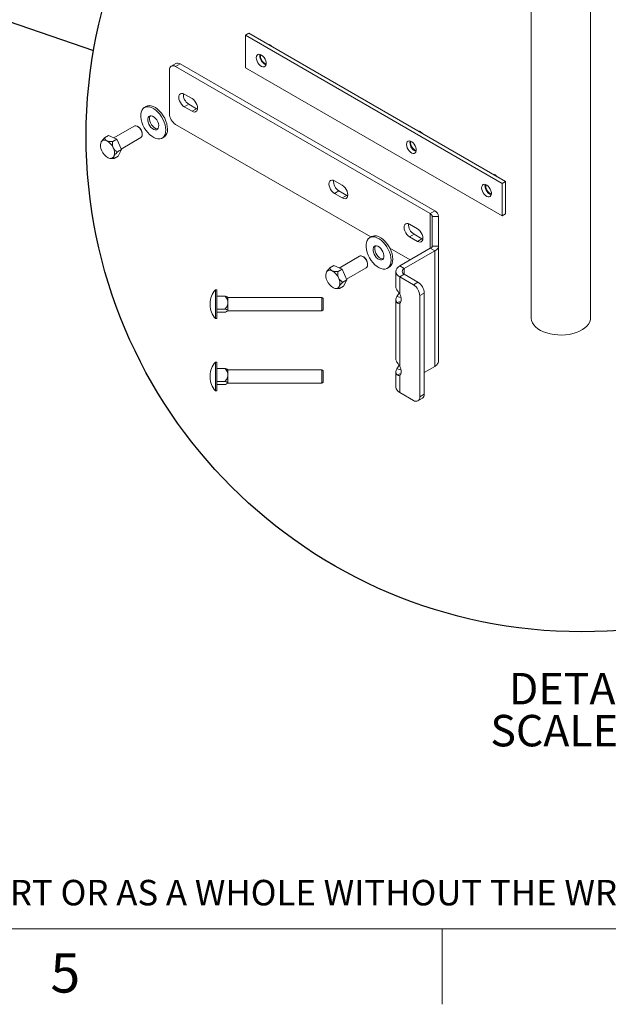
# Paper-space layout 'Sheet2' of a CAD drawing. Units: inches. Extents: x 0.3 to 16.7, y 0.3 to 10.7.
# Drawn here: x 7.4 to 8.9, y 0.3 to 2.9 of the extents above; entities that cross this region are included whole.
import ezdxf

# ---------------------------------------------------------------- set-up
doc = ezdxf.new("R2010")
doc.units = ezdxf.units.IN
doc.header["$MEASUREMENT"] = 0
doc.layers.add('BABCOCK', color=7, linetype='Continuous')
doc.layers.add('FORMAT', color=7, linetype='Continuous')
doc.styles.add('SLDTEXTSTYLE0', font='ARIAL.TTF', dxfattribs={"width": 0.948})
doc.styles.add('SLDTEXTSTYLE1', font='GOTHIC.TTF', dxfattribs={"width": 0.913})

# ---------------------------------------------------------------- blocks, each defined once
blk = doc.blocks.new('SW_NOTE_14')
at = {"layer": 'FORMAT', "color": 0, "attachment_point": 2, "style": 'SLDTEXTSTYLE0'}
for s, insert, char_height in [('DETAIL A ', (0.2669, 0.1074), 0.08333), ('SCALE 1 : 8', (0.268, -0.0037), 0.083333)]:
    blk.add_mtext(s, dxfattribs=dict(at, insert=insert, char_height=char_height))

psp = doc.layouts.new('Sheet2')

# ---------------------------------------------------------------- linework, layer by layer
at = {"color": 7, "linetype": 'Continuous', "lineweight": 0}
for p, q in [((16.5, 0.5), (0.5, 0.5)), ((8.5, 0.3), (8.5, 0.5)), ((8.5, 0.5), (8.5, 0.3))]:
    psp.add_line(p, q, dxfattribs=at)
at = {"layer": 'FORMAT', "color": 7, "linetype": 'Continuous', "lineweight": 0}
for p, q in [((8.8925, 2.1172), (8.8925, 3.911)), ((8.7355, 3.9043), (8.7355, 2.1172)), ((7.988, 2.8708), (7.9791, 2.8656)), ((7.988, 2.8708), (8.6675, 2.4785)), ((7.9791, 2.8656), (8.6586, 2.4734)), ((7.9791, 2.7795), (7.9791, 2.8656)), ((8.0117, 2.8147), (8.0146, 2.8154)), ((8.0146, 2.8154), (8.0179, 2.8148)), ((8.0398, 2.8409), (8.0419, 2.8411)), ((8.0406, 2.8404), (8.0419, 2.8411)), ((7.7942, 2.7907), (7.7823, 2.7839)), ((7.8059, 2.7896), (7.794, 2.7827)), ((7.8059, 2.7896), (8.4799, 2.4005)), ((8.0076, 2.8061), (8.0081, 2.8099)), ((8.0081, 2.8018), (8.0076, 2.8061)), ((8.0081, 2.8099), (8.0095, 2.8128)), ((8.0095, 2.7973), (8.0081, 2.8018)), ((8.0095, 2.8128), (8.0117, 2.8147)), ((8.0117, 2.7928), (8.0095, 2.7973)), ((8.0146, 2.7888), (8.0117, 2.7928)), ((8.0165, 2.8113), (8.017, 2.815)), ((8.017, 2.815), (8.017, 2.8151)), ((8.0179, 2.8148), (8.0214, 2.8131)), ((8.0214, 2.8131), (8.0249, 2.8102)), ((8.0249, 2.8102), (8.028, 2.8066)), ((8.028, 2.8066), (8.0306, 2.8023)), ((8.0306, 2.8023), (8.0324, 2.7977)), ((8.0324, 2.7977), (8.0334, 2.7933)), ((8.0334, 2.7892), (8.0324, 2.7858)), ((8.0334, 2.7933), (8.0334, 2.7892)), ((7.7774, 2.6583), (7.7774, 2.7731)), ((7.794, 2.7827), (8.468, 2.3936)), ((8.6586, 2.3872), (7.9791, 2.7795)), ((8.0179, 2.7855), (8.0146, 2.7888)), ((8.0214, 2.7832), (8.0179, 2.7855)), ((8.0249, 2.782), (8.0214, 2.7832)), ((8.028, 2.7821), (8.0249, 2.782)), ((8.0306, 2.7834), (8.028, 2.7821)), ((8.0324, 2.7858), (8.0306, 2.7834)), ((7.8095, 2.7117), (7.8065, 2.7107)), ((7.813, 2.7113), (7.8095, 2.7117)), ((7.8168, 2.7097), (7.813, 2.7113)), ((7.8028, 2.7054), (7.8023, 2.7014)), ((7.8023, 2.7014), (7.8028, 2.6967)), ((7.8042, 2.7086), (7.8028, 2.7054)), ((7.8028, 2.6967), (7.8042, 2.6919)), ((7.8065, 2.7107), (7.8042, 2.7086)), ((7.8042, 2.6919), (7.8065, 2.6871)), ((7.8065, 2.6871), (7.8095, 2.6827)), ((7.8375, 2.6978), (7.8168, 2.7097)), ((7.8413, 2.695), (7.8375, 2.6978)), ((7.8448, 2.6913), (7.8413, 2.695)), ((7.8478, 2.6869), (7.8448, 2.6913)), ((7.8501, 2.6821), (7.8478, 2.6869)), ((7.7025, 2.6616), (7.7016, 2.6557)), ((7.7044, 2.6667), (7.7025, 2.6616)), ((7.7071, 2.6708), (7.7044, 2.6667)), ((7.7106, 2.6738), (7.7071, 2.6708)), ((7.7148, 2.6757), (7.7106, 2.6738)), ((7.7159, 2.6769), (7.7112, 2.6742)), ((7.7196, 2.6764), (7.7148, 2.6757)), ((7.7195, 2.6784), (7.7159, 2.6769)), ((7.7242, 2.6791), (7.7195, 2.6784)), ((7.7248, 2.6758), (7.7196, 2.6764)), ((7.7294, 2.6785), (7.7242, 2.6791)), ((7.7303, 2.6741), (7.7248, 2.6758)), ((7.7349, 2.6767), (7.7294, 2.6785)), ((7.7359, 2.6711), (7.7303, 2.6741)), ((7.7405, 2.6738), (7.7349, 2.6767)), ((7.7415, 2.6671), (7.7359, 2.6711)), ((7.7461, 2.6698), (7.7405, 2.6738)), ((7.7469, 2.6621), (7.7415, 2.6671)), ((7.7515, 2.6648), (7.7461, 2.6698)), ((7.7519, 2.6563), (7.7469, 2.6621)), ((7.7565, 2.659), (7.7515, 2.6648)), ((7.7611, 2.6526), (7.7565, 2.659)), ((7.8095, 2.6827), (7.813, 2.679)), ((7.813, 2.679), (7.8168, 2.6762)), ((7.8287, 2.6831), (7.8168, 2.6762)), ((7.8168, 2.6762), (7.8375, 2.6643)), ((7.8494, 2.6711), (7.8287, 2.6831)), ((7.8494, 2.6711), (7.8375, 2.6643)), ((7.8375, 2.6643), (7.8413, 2.6627)), ((7.8413, 2.6627), (7.8448, 2.6623)), ((7.8448, 2.6623), (7.8478, 2.6633)), ((7.8478, 2.6633), (7.8501, 2.6654)), ((7.8518, 2.67), (7.8494, 2.6711)), ((7.8515, 2.6773), (7.8501, 2.6821)), ((7.8501, 2.6654), (7.8515, 2.6686)), ((7.852, 2.6727), (7.8515, 2.6773)), ((7.8515, 2.6686), (7.852, 2.6727)), ((7.7016, 2.6557), (7.7016, 2.6492)), ((7.7016, 2.6492), (7.7026, 2.6423)), ((7.7026, 2.6423), (7.7045, 2.6351)), ((7.7045, 2.6351), (7.7073, 2.6278)), ((7.7203, 2.6445), (7.7202, 2.6402)), ((7.7202, 2.6402), (7.7211, 2.6354)), ((7.7214, 2.6481), (7.7203, 2.6445)), ((7.7211, 2.6354), (7.7229, 2.6305)), ((7.7234, 2.6507), (7.7214, 2.6481)), ((7.7261, 2.6521), (7.7234, 2.6507)), ((7.725, 2.6472), (7.7249, 2.6429)), ((7.7249, 2.6429), (7.7257, 2.6381)), ((7.726, 2.6508), (7.725, 2.6472)), ((7.7257, 2.6381), (7.7275, 2.6332)), ((7.727, 2.6523), (7.726, 2.6508)), ((7.7295, 2.6523), (7.7261, 2.6521)), ((7.7275, 2.6332), (7.7301, 2.6285)), ((7.7331, 2.6511), (7.7295, 2.6523)), ((7.7369, 2.6488), (7.7331, 2.6511)), ((7.7406, 2.6455), (7.7369, 2.6488)), ((7.7438, 2.6413), (7.7406, 2.6455)), ((7.7464, 2.6367), (7.7438, 2.6413)), ((7.7482, 2.6318), (7.7464, 2.6367)), ((7.7564, 2.6499), (7.7519, 2.6563)), ((7.7603, 2.643), (7.7564, 2.6499)), ((7.7635, 2.6358), (7.7603, 2.643)), ((7.765, 2.6456), (7.7611, 2.6526)), ((7.7658, 2.6285), (7.7635, 2.6358)), ((7.7681, 2.6384), (7.765, 2.6456)), ((7.7705, 2.6312), (7.7681, 2.6384)), ((7.6845, 2.6249), (7.6303, 2.5937)), ((7.686, 2.6256), (7.6845, 2.6249)), ((7.689, 2.6257), (7.686, 2.6256)), ((7.6923, 2.6246), (7.689, 2.6257)), ((7.6957, 2.6224), (7.6923, 2.6246)), ((7.6953, 2.6229), (7.6933, 2.6241)), ((7.6989, 2.6193), (7.6957, 2.6224)), ((7.7017, 2.6154), (7.6989, 2.6193)), ((7.7038, 2.6112), (7.7017, 2.6154)), ((7.7052, 2.6068), (7.7038, 2.6112)), ((7.7057, 2.6027), (7.7052, 2.6068)), ((7.7073, 2.6278), (7.7108, 2.6207)), ((7.7108, 2.6207), (7.7151, 2.614)), ((7.7151, 2.614), (7.7199, 2.6079)), ((7.7199, 2.6079), (7.7251, 2.6025)), ((7.7229, 2.6305), (7.7255, 2.6259)), ((7.7255, 2.6259), (7.7287, 2.6217)), ((7.7287, 2.6217), (7.7324, 2.6184)), ((7.7301, 2.6285), (7.7334, 2.6244)), ((7.7324, 2.6184), (7.7362, 2.6161)), ((7.7334, 2.6244), (7.737, 2.621)), ((7.7362, 2.6161), (7.7398, 2.615)), ((7.737, 2.621), (7.7408, 2.6187)), ((7.7398, 2.615), (7.7432, 2.6151)), ((7.7408, 2.6187), (7.7445, 2.6176)), ((7.7432, 2.6151), (7.7459, 2.6165)), ((7.7445, 2.6176), (7.747, 2.6176)), ((7.7459, 2.6165), (7.7479, 2.6191)), ((7.7479, 2.6191), (7.749, 2.6227)), ((7.7491, 2.627), (7.7482, 2.6318)), ((7.749, 2.6227), (7.7491, 2.627)), ((7.7673, 2.6214), (7.7658, 2.6285)), ((7.766, 2.603), (7.7673, 2.6084)), ((7.7678, 2.6147), (7.7673, 2.6214)), ((7.7673, 2.6084), (7.7678, 2.6147)), ((7.7719, 2.6241), (7.7705, 2.6312)), ((7.7706, 2.6056), (7.772, 2.6111)), ((7.7724, 2.6173), (7.7719, 2.6241)), ((7.772, 2.6111), (7.7724, 2.6173)), ((7.794, 2.6296), (8.3106, 2.3314)), ((8.4376, 2.6113), (8.4396, 2.6115)), ((8.4384, 2.6108), (8.4396, 2.6115)), ((7.6165, 2.6001), (7.6059, 2.594)), ((7.6165, 2.6001), (7.6379, 2.5902)), ((7.6379, 2.5902), (7.6274, 2.5841)), ((7.6379, 2.5902), (7.6505, 2.5628)), ((7.6498, 2.5643), (7.7021, 2.5945)), ((7.7021, 2.5945), (7.7039, 2.5962)), ((7.7039, 2.5962), (7.7053, 2.599)), ((7.7053, 2.599), (7.7057, 2.6027)), ((7.7057, 2.6025), (7.7057, 2.6049)), ((7.7251, 2.6025), (7.7306, 2.598)), ((7.7306, 2.598), (7.7362, 2.5945)), ((7.7362, 2.5945), (7.7418, 2.5921)), ((7.7418, 2.5921), (7.7472, 2.5909)), ((7.7472, 2.5909), (7.7522, 2.591)), ((7.7522, 2.591), (7.7567, 2.5923)), ((7.7567, 2.5923), (7.7605, 2.5948)), ((7.7581, 2.593), (7.7627, 2.5957)), ((7.7605, 2.5948), (7.7637, 2.5983)), ((7.7627, 2.5957), (7.7652, 2.5974)), ((7.7637, 2.5983), (7.766, 2.603)), ((7.7652, 2.5974), (7.7683, 2.601)), ((7.7683, 2.601), (7.7706, 2.6056)), ((8.4058, 2.5803), (8.4072, 2.5832)), ((8.4072, 2.5832), (8.4094, 2.5851)), ((8.4094, 2.5851), (8.4123, 2.5858)), ((8.4123, 2.5858), (8.4156, 2.5852)), ((8.4142, 2.5817), (8.4147, 2.5854)), ((8.4147, 2.5854), (8.4147, 2.5855)), ((8.4156, 2.5852), (8.4192, 2.5834)), ((8.4192, 2.5834), (8.4226, 2.5806)), ((7.6505, 2.5628), (7.6399, 2.5567)), ((7.6505, 2.5628), (7.6416, 2.5452)), ((8.4053, 2.5765), (8.4058, 2.5803)), ((8.4058, 2.5722), (8.4053, 2.5765)), ((8.4072, 2.5676), (8.4058, 2.5722)), ((8.4094, 2.5632), (8.4072, 2.5676)), ((8.4123, 2.5592), (8.4094, 2.5632)), ((8.4156, 2.5559), (8.4123, 2.5592)), ((8.4192, 2.5536), (8.4156, 2.5559)), ((8.4226, 2.5806), (8.4258, 2.5769)), ((8.4258, 2.5769), (8.4283, 2.5727)), ((8.4283, 2.5727), (8.4302, 2.5681)), ((8.4302, 2.5562), (8.4283, 2.5538)), ((8.4302, 2.5681), (8.4311, 2.5637)), ((8.4311, 2.5596), (8.4302, 2.5562)), ((8.4311, 2.5637), (8.4311, 2.5596)), ((7.6202, 2.5397), (7.6216, 2.5396)), ((7.6416, 2.5452), (7.6311, 2.5391)), ((8.4226, 2.5524), (8.4192, 2.5536)), ((8.4258, 2.5525), (8.4226, 2.5524)), ((8.4283, 2.5538), (8.4258, 2.5525)), ((8.202, 2.479), (8.2005, 2.4758)), ((8.2043, 2.4811), (8.202, 2.479)), ((8.2073, 2.4821), (8.2043, 2.4811)), ((8.2108, 2.4817), (8.2073, 2.4821)), ((8.2145, 2.4801), (8.2108, 2.4817)), ((8.2353, 2.4682), (8.2145, 2.4801)), ((8.6364, 2.4964), (8.6385, 2.4967)), ((8.6373, 2.496), (8.6385, 2.4967)), ((8.6675, 2.4785), (8.6586, 2.4734)), ((8.6675, 2.4785), (8.6675, 2.3924)), ((8.2005, 2.4758), (8.2, 2.4717)), ((8.2, 2.4717), (8.2005, 2.4671)), ((8.2005, 2.4671), (8.202, 2.4622)), ((8.202, 2.4622), (8.2043, 2.4574)), ((8.2043, 2.4574), (8.2073, 2.4531)), ((8.2073, 2.4531), (8.2108, 2.4494)), ((8.2264, 2.4535), (8.2145, 2.4466)), ((8.2471, 2.4415), (8.2264, 2.4535)), ((8.239, 2.4654), (8.2353, 2.4682)), ((8.2425, 2.4617), (8.239, 2.4654)), ((8.2455, 2.4573), (8.2425, 2.4617)), ((8.2478, 2.4525), (8.2455, 2.4573)), ((8.2493, 2.4477), (8.2478, 2.4525)), ((8.6042, 2.4617), (8.6047, 2.4655)), ((8.6047, 2.4574), (8.6042, 2.4617)), ((8.6047, 2.4655), (8.6061, 2.4684)), ((8.6061, 2.4528), (8.6047, 2.4574)), ((8.6061, 2.4684), (8.6083, 2.4703)), ((8.6083, 2.4484), (8.6061, 2.4528)), ((8.6083, 2.4703), (8.6112, 2.4709)), ((8.6112, 2.4709), (8.6145, 2.4704)), ((8.6131, 2.4668), (8.6136, 2.4706)), ((8.6136, 2.4706), (8.6136, 2.4707)), ((8.6145, 2.4704), (8.618, 2.4686)), ((8.618, 2.4686), (8.6215, 2.4658)), ((8.6215, 2.4658), (8.6246, 2.4621)), ((8.6246, 2.4621), (8.6272, 2.4579)), ((8.6272, 2.4579), (8.629, 2.4533)), ((8.629, 2.4533), (8.63, 2.4488)), ((8.6586, 2.4734), (8.6586, 2.3872)), ((8.2108, 2.4494), (8.2145, 2.4466)), ((8.2145, 2.4466), (8.2353, 2.4347)), ((8.2471, 2.4415), (8.2353, 2.4347)), ((8.2353, 2.4347), (8.239, 2.4331)), ((8.239, 2.4331), (8.2425, 2.4327)), ((8.2425, 2.4327), (8.2455, 2.4337)), ((8.2455, 2.4337), (8.2478, 2.4358)), ((8.2496, 2.4404), (8.2471, 2.4415)), ((8.2478, 2.4358), (8.2493, 2.439)), ((8.2498, 2.443), (8.2493, 2.4477)), ((8.2493, 2.439), (8.2498, 2.443)), ((8.6112, 2.4444), (8.6083, 2.4484)), ((8.6145, 2.4411), (8.6112, 2.4444)), ((8.618, 2.4388), (8.6145, 2.4411)), ((8.6215, 2.4376), (8.618, 2.4388)), ((8.6246, 2.4377), (8.6215, 2.4376)), ((8.6272, 2.439), (8.6246, 2.4377)), ((8.629, 2.4414), (8.6272, 2.439)), ((8.63, 2.4448), (8.629, 2.4414)), ((8.63, 2.4488), (8.63, 2.4448)), ((8.468, 2.3936), (8.4799, 2.4005)), ((8.468, 2.3936), (8.468, 2.3015)), ((8.4735, 2.3069), (8.4735, 2.3859)), ((8.4735, 2.3859), (8.4903, 2.3859)), ((8.4903, 2.3069), (8.4903, 2.3859)), ((8.6675, 2.3924), (8.6586, 2.3872)), ((8.3994, 2.361), (8.3989, 2.3569)), ((8.3989, 2.3569), (8.3994, 2.3523)), ((8.4009, 2.3642), (8.3994, 2.361)), ((8.3994, 2.3523), (8.4009, 2.3474)), ((8.4032, 2.3663), (8.4009, 2.3642)), ((8.4009, 2.3474), (8.4032, 2.3426)), ((8.4062, 2.3673), (8.4032, 2.3663)), ((8.4097, 2.3669), (8.4062, 2.3673)), ((8.4134, 2.3653), (8.4097, 2.3669)), ((8.4341, 2.3534), (8.4134, 2.3653)), ((8.4379, 2.3506), (8.4341, 2.3534)), ((8.4414, 2.3469), (8.4379, 2.3506)), ((8.4444, 2.3425), (8.4414, 2.3469)), ((8.301, 2.3223), (8.2992, 2.3172)), ((8.3037, 2.3264), (8.301, 2.3223)), ((8.3072, 2.3294), (8.3037, 2.3264)), ((8.3114, 2.3313), (8.3072, 2.3294)), ((8.3125, 2.3325), (8.3078, 2.3298)), ((8.3162, 2.332), (8.3114, 2.3313)), ((8.3161, 2.334), (8.3125, 2.3325)), ((8.3208, 2.3347), (8.3161, 2.334)), ((8.3214, 2.3314), (8.3162, 2.332)), ((8.3261, 2.3341), (8.3208, 2.3347)), ((8.3269, 2.3296), (8.3214, 2.3314)), ((8.3315, 2.3323), (8.3261, 2.3341)), ((8.3325, 2.3267), (8.3269, 2.3296)), ((8.3372, 2.3294), (8.3315, 2.3323)), ((8.3381, 2.3227), (8.3325, 2.3267)), ((8.3427, 2.3254), (8.3372, 2.3294)), ((8.3435, 2.3177), (8.3381, 2.3227)), ((8.3481, 2.3204), (8.3427, 2.3254)), ((8.3532, 2.3146), (8.3481, 2.3204)), ((8.4032, 2.3426), (8.4062, 2.3382)), ((8.4062, 2.3382), (8.4097, 2.3346)), ((8.4097, 2.3346), (8.4134, 2.3318)), ((8.4253, 2.3387), (8.4134, 2.3318)), ((8.4134, 2.3318), (8.4341, 2.3199)), ((8.446, 2.3267), (8.4253, 2.3387)), ((8.446, 2.3267), (8.4341, 2.3199)), ((8.4467, 2.3377), (8.4444, 2.3425)), ((8.4444, 2.3188), (8.4467, 2.321)), ((8.4484, 2.3256), (8.446, 2.3267)), ((8.4481, 2.3329), (8.4467, 2.3377)), ((8.4467, 2.321), (8.4481, 2.3242)), ((8.4486, 2.3282), (8.4481, 2.3329)), ((8.4481, 2.3242), (8.4486, 2.3282)), ((8.2992, 2.3172), (8.2982, 2.3113)), ((8.2982, 2.3113), (8.2983, 2.3048)), ((8.2983, 2.3048), (8.2992, 2.2979)), ((8.2992, 2.2979), (8.3011, 2.2906)), ((8.3169, 2.3001), (8.3168, 2.2958)), ((8.3168, 2.2958), (8.3177, 2.291)), ((8.318, 2.3037), (8.3169, 2.3001)), ((8.32, 2.3063), (8.318, 2.3037)), ((8.3227, 2.3077), (8.32, 2.3063)), ((8.3216, 2.3028), (8.3215, 2.2985)), ((8.3215, 2.2985), (8.3224, 2.2937)), ((8.3227, 2.3063), (8.3216, 2.3028)), ((8.3236, 2.3078), (8.3227, 2.3063)), ((8.3261, 2.3078), (8.3227, 2.3077)), ((8.3298, 2.3067), (8.3261, 2.3078)), ((8.3336, 2.3044), (8.3298, 2.3067)), ((8.3372, 2.3011), (8.3336, 2.3044)), ((8.3404, 2.2969), (8.3372, 2.3011)), ((8.343, 2.2922), (8.3404, 2.2969)), ((8.3485, 2.3119), (8.3435, 2.3177)), ((8.3531, 2.3055), (8.3485, 2.3119)), ((8.357, 2.2985), (8.3531, 2.3055)), ((8.3577, 2.3081), (8.3532, 2.3146)), ((8.3601, 2.2913), (8.357, 2.2985)), ((8.3616, 2.3012), (8.3577, 2.3081)), ((8.3611, 2.3022), (8.4152, 2.271)), ((8.3648, 2.294), (8.3616, 2.3012)), ((8.3671, 2.2868), (8.3648, 2.294)), ((8.3873, 2.2549), (8.468, 2.3015)), ((8.3992, 2.248), (8.4799, 2.2946)), ((8.4341, 2.3199), (8.4379, 2.3183)), ((8.4379, 2.3183), (8.4414, 2.3179)), ((8.4414, 2.3179), (8.4444, 2.3188)), ((8.468, 2.3015), (8.4799, 2.2946)), ((8.4735, 2.3069), (8.4903, 2.3069)), ((8.4799, 1.9884), (8.4799, 2.2946)), ((8.4903, 2.3069), (8.4903, 2.0051)), ((8.2811, 2.2805), (8.227, 2.2493)), ((8.2826, 2.2811), (8.2811, 2.2805)), ((8.2856, 2.2812), (8.2826, 2.2811)), ((8.2889, 2.2802), (8.2856, 2.2812)), ((8.2923, 2.278), (8.2889, 2.2802)), ((8.292, 2.2785), (8.2899, 2.2796)), ((8.2955, 2.2749), (8.2923, 2.278)), ((8.2983, 2.271), (8.2955, 2.2749)), ((8.3005, 2.2668), (8.2983, 2.271)), ((8.3011, 2.2906), (8.3039, 2.2834)), ((8.3039, 2.2834), (8.3075, 2.2763)), ((8.3075, 2.2763), (8.3117, 2.2696)), ((8.3117, 2.2696), (8.3165, 2.2635)), ((8.3177, 2.291), (8.3195, 2.2861)), ((8.3195, 2.2861), (8.3221, 2.2814)), ((8.3221, 2.2814), (8.3254, 2.2773)), ((8.3224, 2.2937), (8.3242, 2.2888)), ((8.3242, 2.2888), (8.3268, 2.2841)), ((8.3254, 2.2773), (8.329, 2.2739)), ((8.3268, 2.2841), (8.33, 2.28)), ((8.329, 2.2739), (8.3328, 2.2716)), ((8.33, 2.28), (8.3336, 2.2766)), ((8.3328, 2.2716), (8.3365, 2.2705)), ((8.3336, 2.2766), (8.3374, 2.2743)), ((8.3365, 2.2705), (8.3398, 2.2707)), ((8.3374, 2.2743), (8.3411, 2.2732)), ((8.3398, 2.2707), (8.3425, 2.2721)), ((8.3411, 2.2732), (8.3436, 2.2732)), ((8.3425, 2.2721), (8.3445, 2.2747)), ((8.3448, 2.2873), (8.343, 2.2922)), ((8.3445, 2.2747), (8.3456, 2.2783)), ((8.3457, 2.2826), (8.3448, 2.2873)), ((8.3456, 2.2783), (8.3457, 2.2826)), ((8.3625, 2.2841), (8.3601, 2.2913)), ((8.3639, 2.277), (8.3625, 2.2841)), ((8.3644, 2.2702), (8.3639, 2.277)), ((8.364, 2.264), (8.3644, 2.2702)), ((8.3686, 2.2797), (8.3671, 2.2868)), ((8.3691, 2.2729), (8.3686, 2.2797)), ((8.3686, 2.2667), (8.3691, 2.2729)), ((8.2131, 2.2557), (8.2026, 2.2496)), ((8.2131, 2.2557), (8.2345, 2.2458)), ((8.2345, 2.2458), (8.224, 2.2397)), ((8.2345, 2.2458), (8.2471, 2.2183)), ((8.2464, 2.2199), (8.2987, 2.2501)), ((8.2987, 2.2501), (8.3006, 2.2518)), ((8.3018, 2.2624), (8.3005, 2.2668)), ((8.3006, 2.2518), (8.3019, 2.2546)), ((8.3023, 2.2582), (8.3018, 2.2624)), ((8.3019, 2.2546), (8.3023, 2.2582)), ((8.3023, 2.2581), (8.3023, 2.2605)), ((8.3165, 2.2635), (8.3217, 2.258)), ((8.3217, 2.258), (8.3272, 2.2535)), ((8.3272, 2.2535), (8.3328, 2.25)), ((8.3328, 2.25), (8.3384, 2.2477)), ((8.3384, 2.2477), (8.3438, 2.2465)), ((8.3438, 2.2465), (8.3488, 2.2466)), ((8.3488, 2.2466), (8.3533, 2.2479)), ((8.3533, 2.2479), (8.3572, 2.2503)), ((8.3547, 2.2486), (8.3593, 2.2513)), ((8.3572, 2.2503), (8.3603, 2.2539)), ((8.3593, 2.2513), (8.3618, 2.253)), ((8.3603, 2.2539), (8.3626, 2.2585)), ((8.3618, 2.253), (8.3649, 2.2566)), ((8.3626, 2.2585), (8.364, 2.264)), ((8.3649, 2.2566), (8.3672, 2.2612)), ((8.3672, 2.2612), (8.3686, 2.2667)), ((8.3769, 2.2404), (8.3776, 2.2444)), ((8.3776, 2.2444), (8.3796, 2.2482)), ((8.3796, 2.2482), (8.3829, 2.2518)), ((8.3829, 2.2518), (8.3873, 2.2549)), ((8.3992, 2.248), (8.3873, 2.2549)), ((8.3992, 2.2327), (8.3992, 2.248)), ((8.2471, 2.2183), (8.2366, 2.2122)), ((8.2471, 2.2183), (8.2382, 2.2008)), ((8.3776, 2.2364), (8.3769, 2.2404)), ((8.3769, 2.2404), (8.3769, 2.1997)), ((8.3796, 2.2325), (8.3776, 2.2364)), ((8.3829, 2.229), (8.3796, 2.2325)), ((8.3873, 2.2258), (8.3829, 2.229)), ((8.3992, 2.2327), (8.3873, 2.2258)), ((8.3873, 2.2258), (8.4238, 2.2048)), ((8.3873, 2.2258), (8.3873, 2.1803)), ((8.3992, 2.2327), (8.4357, 2.2117)), ((7.8993, 2.1916), (7.8993, 2.1154)), ((7.9031, 2.1916), (7.8993, 2.1916)), ((7.9031, 2.1916), (7.9031, 2.1154)), ((8.2168, 2.1953), (8.2182, 2.1951)), ((8.2382, 2.2008), (8.2277, 2.1947)), ((8.4238, 2.2048), (8.4357, 2.2117)), ((7.9249, 2.1748), (7.9031, 2.1748)), ((7.9324, 2.1711), (7.9319, 2.1716)), ((8.1814, 2.1711), (7.9324, 2.1711)), ((7.9324, 2.1711), (7.9324, 2.1577)), ((8.1814, 2.1359), (8.1814, 2.1711)), ((8.1844, 2.1682), (8.1814, 2.1711)), ((8.1844, 2.1682), (8.1844, 2.1389)), ((8.3769, 2.1662), (8.3769, 2.0083)), ((8.3907, 2.1714), (8.3796, 2.1741)), ((8.3891, 2.1767), (8.3873, 2.1803)), ((8.3905, 2.173), (8.3891, 2.1767)), ((8.3913, 2.1694), (8.3905, 2.173)), ((8.3916, 2.166), (8.3913, 2.1694)), ((8.3913, 2.1628), (8.3916, 2.166)), ((8.4522, 2.1829), (8.4403, 2.1761)), ((8.4403, 2.1761), (8.4403, 1.9082)), ((8.4522, 2.1829), (8.4522, 1.915)), ((7.9249, 2.1406), (7.9031, 2.1406)), ((7.9324, 2.1577), (7.9324, 2.1364)), ((8.1814, 2.1359), (8.1844, 2.1389)), ((8.3907, 2.1609), (8.3796, 2.1583)), ((8.3873, 2.1565), (8.3891, 2.158)), ((8.3873, 2.1565), (8.3873, 1.9889)), ((8.3891, 2.158), (8.3905, 2.1602)), ((8.3905, 2.1602), (8.3913, 2.1628)), ((7.8993, 2.1154), (7.9031, 2.1154)), ((7.9249, 2.1323), (7.9031, 2.1323)), ((7.9324, 2.1364), (7.9317, 2.1354)), ((7.9319, 2.1354), (7.9324, 2.1359)), ((7.9324, 2.1364), (7.9324, 2.1359)), ((7.9324, 2.1359), (8.1814, 2.1359)), ((8.7355, 2.1172), (8.7355, 2.1159)), ((8.7355, 2.1159), (8.7365, 2.11)), ((8.8904, 2.1067), (8.8921, 2.1126)), ((8.8921, 2.1126), (8.8925, 2.1172)), ((8.7365, 2.11), (8.7388, 2.1042)), ((8.7388, 2.1042), (8.7424, 2.0986)), ((8.7424, 2.0986), (8.7472, 2.0934)), ((8.7472, 2.0934), (8.7531, 2.0885)), ((8.7531, 2.0885), (8.7601, 2.0842)), ((8.8636, 2.082), (8.8711, 2.0861)), ((8.8711, 2.0861), (8.8776, 2.0906)), ((8.8776, 2.0906), (8.8831, 2.0956)), ((8.8831, 2.0956), (8.8874, 2.101)), ((8.8874, 2.101), (8.8904, 2.1067)), ((8.7601, 2.0842), (8.768, 2.0804)), ((8.768, 2.0804), (8.7767, 2.0773)), ((8.7767, 2.0773), (8.7861, 2.0748)), ((8.7861, 2.0748), (8.7959, 2.0731)), ((8.7959, 2.0731), (8.806, 2.0721)), ((8.806, 2.0721), (8.8163, 2.0719)), ((8.8163, 2.0719), (8.8265, 2.0724)), ((8.8265, 2.0724), (8.8365, 2.0737)), ((8.8365, 2.0737), (8.8461, 2.0758)), ((8.8461, 2.0758), (8.8552, 2.0786)), ((8.8552, 2.0786), (8.8636, 2.082)), ((7.8993, 2.0002), (7.8993, 1.924)), ((7.9031, 2.0002), (7.8993, 2.0002)), ((7.9031, 2.0002), (7.9031, 1.924)), ((7.9249, 1.9834), (7.9031, 1.9834)), ((8.3907, 1.9801), (8.3796, 1.9827)), ((8.3891, 1.9853), (8.3873, 1.9889)), ((8.3905, 1.9817), (8.3891, 1.9853)), ((8.3913, 1.978), (8.3905, 1.9817)), ((8.4799, 1.9884), (8.4522, 1.9724)), ((7.9324, 1.9797), (7.9319, 1.9802)), ((8.1814, 1.9797), (7.9324, 1.9797)), ((7.9324, 1.9797), (7.9324, 1.9663)), ((7.9324, 1.9663), (7.9324, 1.9451)), ((8.1814, 1.9446), (8.1814, 1.9797)), ((8.1844, 1.9768), (8.1814, 1.9797)), ((8.1844, 1.9768), (8.1844, 1.9475)), ((8.3769, 1.9748), (8.3769, 1.9342)), ((8.3907, 1.9696), (8.3796, 1.9669)), ((8.3873, 1.9652), (8.3891, 1.9667)), ((8.3873, 1.9652), (8.3873, 1.9196)), ((8.3891, 1.9667), (8.3905, 1.9688)), ((8.3905, 1.9688), (8.3913, 1.9715)), ((8.3916, 1.9746), (8.3913, 1.978)), ((8.3913, 1.9715), (8.3916, 1.9746)), ((7.9249, 1.9492), (7.9031, 1.9492)), ((7.9249, 1.9409), (7.9031, 1.9409)), ((7.9324, 1.9451), (7.9317, 1.9441)), ((7.9319, 1.944), (7.9324, 1.9446)), ((7.9324, 1.9451), (7.9324, 1.9446)), ((7.9324, 1.9446), (8.1814, 1.9446)), ((8.1814, 1.9446), (8.1844, 1.9475)), ((7.8993, 1.924), (7.9031, 1.924)), ((8.4238, 1.8986), (8.3873, 1.9196)), ((8.4355, 1.8974), (8.4474, 1.9043)), ((8.4403, 1.9082), (8.4522, 1.915))]:
    psp.add_line(p, q, dxfattribs=at)
at = {"layer": 'FORMAT', "color": 8}
psp.add_line((6.0908, 3.3353), (7.5767, 2.8254), dxfattribs=at)
psp.add_circle((8.8695, 2.5987), 1.3125, dxfattribs=at)
at = {"layer": 'FORMAT', "color": 7, "linetype": 'Continuous', "lineweight": 0}
for centre, radius, start, end in [((7.799, 2.78), 0.0118, 54.3844, 114.306), ((8.0429, 2.8118), 0.0264, 181.1848, 248.0287), ((8.0435, 2.8119), 0.025, 173.9237, 246.0707), ((7.7875, 2.7748), 0.0102, 50.7967, 189.2136), ((7.8441, 2.7086), 0.0298, 175.5999, 238.8563), ((7.8134, 2.6599), 0.036, 182.6043, 237.3952), ((7.6837, 2.6042), 0.022, 1.9152, 58.0789), ((7.6225, 2.5732), 0.0275, 160.4974, 208.9292), ((7.6059, 2.5772), 0.0107, 57.1209, 151.2499), ((7.5936, 2.5527), 0.0381, 22.9525, 61.6745), ((8.4406, 2.5822), 0.0264, 181.1826, 248.0313), ((8.4412, 2.5823), 0.025, 173.9238, 246.071), ((7.6334, 2.5747), 0.0381, 202.953, 241.674), ((7.6046, 2.5542), 0.0275, 340.4959, 28.9306), ((7.6212, 2.5501), 0.0107, 237.1209, 331.2499), ((8.2418, 2.479), 0.0298, 175.6023, 238.854), ((8.6395, 2.4674), 0.0264, 181.1826, 248.0313), ((8.6401, 2.4675), 0.025, 173.9225, 246.0723), ((8.4725, 2.3842), 0.0179, 5.6936, 65.6257), ((8.4641, 2.385), 0.00943, 5.6937, 65.6255), ((8.4407, 2.3642), 0.0298, 175.6, 238.8555), ((8.2803, 2.2598), 0.022, 1.9115, 58.0838), ((8.2025, 2.2328), 0.0107, 57.1214, 151.2487), ((8.4021, 2.2404), 0.00819, 110.784, 249.216), ((8.2191, 2.2287), 0.0275, 160.4988, 208.9289), ((8.1902, 2.2082), 0.0381, 22.9531, 61.6732), ((8.2012, 2.2098), 0.0275, 340.4985, 28.928), ((7.9392, 2.1556), 0.0537, 137.927, 179.9997), ((8.2301, 2.2303), 0.0381, 202.9545, 241.6718), ((8.2178, 2.2057), 0.0107, 237.1205, 331.25), ((8.3904, 2.1999), 0.0135, 181.0419, 217.2375), ((8.4044, 2.1744), 0.036, 2.6067, 57.3936), ((8.4163, 2.1813), 0.036, 2.6067, 57.3936), ((8.3898, 2.1662), 0.0129, 142.1457, 217.8543), ((7.9392, 2.1514), 0.0537, 179.9994, 222.0739), ((8.3904, 2.0086), 0.0135, 181.0386, 217.2408), ((7.9392, 1.9643), 0.0537, 137.927, 180.0002), ((8.3898, 1.9748), 0.0129, 142.1457, 217.8543), ((7.9392, 1.96), 0.0537, 179.9994, 222.0739), ((8.3947, 1.9359), 0.0179, 185.695, 245.6255), ((8.4302, 1.9065), 0.0102, 230.7973, 9.213), ((8.4388, 1.9146), 0.0134, 309.5993, 1.7131)]:
    psp.add_arc(centre, radius, start, end, dxfattribs=at)
for points, knots in [([(8.0419, 2.8411), (8.0429, 2.8404), (8.0453, 2.8387), (8.0476, 2.8367), (8.049, 2.8356)], [0, 0, 0, 0, 0.402662, 1, 1, 1, 1]), ([(8.4396, 2.6115), (8.4406, 2.6108), (8.4431, 2.6091), (8.4454, 2.6071), (8.4467, 2.606)], [0, 0, 0, 0, 0.402692, 1, 1, 1, 1]), ([(7.6059, 2.594), (7.6037, 2.5917), (7.6005, 2.5882), (7.5975, 2.5842), (7.5967, 2.5826), (7.5965, 2.5823)], [0, 0, 0, 0, 0.645151, 0.944931, 1, 1, 1, 1]), ([(7.6117, 2.5862), (7.6107, 2.5867), (7.6086, 2.5878), (7.6066, 2.5908), (7.6061, 2.5931), (7.6059, 2.594)], [0, 0, 0, 0, 0.309624, 0.723607, 1, 1, 1, 1]), ([(7.6274, 2.5841), (7.624, 2.5841), (7.619, 2.5841), (7.6138, 2.5853), (7.612, 2.586), (7.6117, 2.5862)], [0, 0, 0, 0, 0.627678, 0.938727, 1, 1, 1, 1]), ([(7.6287, 2.5675), (7.6286, 2.5676), (7.6278, 2.5693), (7.6266, 2.5738), (7.6267, 2.5794), (7.6272, 2.5831), (7.6274, 2.5841)], [0, 0, 0, 0, 0.015676, 0.335723, 0.815703, 1, 1, 1, 1]), ([(7.6399, 2.5567), (7.6389, 2.5573), (7.6368, 2.5584), (7.6339, 2.5606), (7.6316, 2.5629), (7.6298, 2.5653), (7.629, 2.5667), (7.6287, 2.5675)], [0, 0, 0, 0, 0.224759, 0.44911, 0.685458, 0.839207, 1, 1, 1, 1]), ([(7.6305, 2.545), (7.6311, 2.546), (7.6321, 2.5478), (7.6342, 2.5504), (7.6367, 2.5533), (7.6387, 2.5554), (7.6399, 2.5567)], [0, 0, 0, 0, 0.217741, 0.425786, 0.655335, 1, 1, 1, 1]), ([(7.6216, 2.5396), (7.6218, 2.5395), (7.6232, 2.5393), (7.6264, 2.5391), (7.6293, 2.5391), (7.6311, 2.5391)], [0, 0, 0, 0, 0.062868, 0.441556, 1, 1, 1, 1]), ([(7.6311, 2.5391), (7.6307, 2.5394), (7.6299, 2.5401), (7.6295, 2.5416), (7.6297, 2.543), (7.6301, 2.5441), (7.6304, 2.5448), (7.6305, 2.545)], [0, 0, 0, 0, 0.224755, 0.477602, 0.654129, 0.883687, 1, 1, 1, 1]), ([(8.6385, 2.4967), (8.6395, 2.496), (8.6419, 2.4942), (8.6442, 2.4923), (8.6456, 2.4911)], [0, 0, 0, 0, 0.402674, 1, 1, 1, 1]), ([(8.468, 2.3015), (8.4688, 2.3018), (8.4703, 2.3024), (8.472, 2.3037), (8.4732, 2.3052), (8.4734, 2.3064), (8.4735, 2.3069)], [0, 0, 0, 0, 0.314283, 0.580531, 0.803766, 1, 1, 1, 1]), ([(8.4799, 2.2946), (8.4814, 2.2954), (8.4842, 2.2969), (8.4876, 2.2999), (8.4899, 2.3033), (8.4902, 2.3057), (8.4903, 2.3069)], [0, 0, 0, 0, 0.30128, 0.563668, 0.79212, 1, 1, 1, 1]), ([(8.2026, 2.2496), (8.2003, 2.2472), (8.1971, 2.2438), (8.1941, 2.2397), (8.1933, 2.2382), (8.1931, 2.2379)], [0, 0, 0, 0, 0.645163, 0.944926, 1, 1, 1, 1]), ([(8.2083, 2.2417), (8.2074, 2.2423), (8.2052, 2.2434), (8.2032, 2.2464), (8.2027, 2.2487), (8.2026, 2.2496)], [0, 0, 0, 0, 0.309653, 0.723618, 1, 1, 1, 1]), ([(8.224, 2.2397), (8.2206, 2.2397), (8.2157, 2.2397), (8.2104, 2.2408), (8.2086, 2.2416), (8.2083, 2.2417)], [0, 0, 0, 0, 0.627686, 0.938739, 1, 1, 1, 1]), ([(8.2253, 2.2231), (8.2252, 2.2232), (8.2245, 2.2249), (8.2233, 2.2294), (8.2233, 2.235), (8.2238, 2.2387), (8.224, 2.2397)], [0, 0, 0, 0, 0.015704, 0.335715, 0.815682, 1, 1, 1, 1]), ([(8.2366, 2.2122), (8.2355, 2.2128), (8.2334, 2.214), (8.2305, 2.2162), (8.2282, 2.2185), (8.2264, 2.2208), (8.2257, 2.2223), (8.2253, 2.2231)], [0, 0, 0, 0, 0.22477, 0.449111, 0.685458, 0.839207, 1, 1, 1, 1]), ([(8.2182, 2.1951), (8.2184, 2.1951), (8.2198, 2.1949), (8.223, 2.1947), (8.2259, 2.1947), (8.2277, 2.1947)], [0, 0, 0, 0, 0.062897, 0.441573, 1, 1, 1, 1]), ([(8.2277, 2.1947), (8.2273, 2.195), (8.2265, 2.1957), (8.2261, 2.1972), (8.2263, 2.1986), (8.2267, 2.1997), (8.227, 2.2004), (8.2271, 2.2006)], [0, 0, 0, 0, 0.224756, 0.477595, 0.654116, 0.883686, 1, 1, 1, 1]), ([(8.2271, 2.2006), (8.2277, 2.2015), (8.2288, 2.2034), (8.2308, 2.2059), (8.2334, 2.2089), (8.2354, 2.211), (8.2366, 2.2122)], [0, 0, 0, 0, 0.217733, 0.425787, 0.655335, 1, 1, 1, 1]), ([(8.3796, 2.1918), (8.3809, 2.1901), (8.3836, 2.1864), (8.386, 2.1825), (8.3873, 2.1803)], [0, 0, 0, 0, 0.451305, 1, 1, 1, 1]), ([(7.9317, 2.1716), (7.9315, 2.1718), (7.9308, 2.1728), (7.9282, 2.1735), (7.9261, 2.1743), (7.9249, 2.1748)], [0, 0, 0, 0, 0.0883, 0.493298, 1, 1, 1, 1]), ([(7.9249, 2.1748), (7.9261, 2.1731), (7.9286, 2.1697), (7.9315, 2.1641), (7.9324, 2.1598), (7.9324, 2.1577), (7.9324, 2.1577)], [0, 0, 0, 0, 0.330988, 0.666121, 0.991687, 1, 1, 1, 1]), ([(8.3796, 2.1741), (8.3809, 2.1758), (8.383, 2.1786), (8.3849, 2.1817), (8.3857, 2.1829)], [0, 0, 0, 0, 0.5825, 1, 1, 1, 1]), ([(7.9324, 2.1577), (7.9322, 2.1557), (7.9315, 2.15), (7.9278, 2.1446), (7.9253, 2.1411), (7.9249, 2.1406)], [0, 0, 0, 0, 0.31677, 0.900831, 1, 1, 1, 1]), ([(7.9249, 2.1406), (7.9261, 2.1402), (7.9283, 2.1394), (7.9309, 2.1384), (7.9324, 2.1371), (7.9324, 2.1364), (7.9324, 2.1364)], [0, 0, 0, 0, 0.426547, 0.782277, 0.995668, 1, 1, 1, 1]), ([(8.3873, 2.1565), (8.3859, 2.156), (8.383, 2.1549), (8.3808, 2.1571), (8.3796, 2.1583)], [0, 0, 0, 0, 0.481904, 1, 1, 1, 1]), ([(7.9314, 2.135), (7.9296, 2.1341), (7.9275, 2.1331), (7.9253, 2.1324), (7.9249, 2.1323)], [0, 0, 0, 0, 0.833408, 1, 1, 1, 1]), ([(7.9317, 1.9802), (7.9315, 1.9804), (7.9308, 1.9814), (7.9282, 1.9821), (7.9261, 1.9829), (7.9249, 1.9834)], [0, 0, 0, 0, 0.0883, 0.493298, 1, 1, 1, 1]), ([(7.9249, 1.9834), (7.9261, 1.9817), (7.9286, 1.9783), (7.9315, 1.9727), (7.9324, 1.9685), (7.9324, 1.9664), (7.9324, 1.9663)], [0, 0, 0, 0, 0.330988, 0.666121, 0.991687, 1, 1, 1, 1]), ([(8.3796, 2.0004), (8.3809, 1.9987), (8.3836, 1.995), (8.386, 1.9911), (8.3873, 1.9889)], [0, 0, 0, 0, 0.451305, 1, 1, 1, 1]), ([(8.3796, 1.9827), (8.3809, 1.9844), (8.383, 1.9873), (8.3849, 1.9903), (8.3857, 1.9916)], [0, 0, 0, 0, 0.58252, 1, 1, 1, 1]), ([(8.4903, 2.0051), (8.4902, 2.0035), (8.4899, 2.0004), (8.4877, 1.9959), (8.4844, 1.9918), (8.4814, 1.9895), (8.4799, 1.9884)], [0, 0, 0, 0, 0.225205, 0.46211, 0.719104, 1, 1, 1, 1]), ([(7.9324, 1.9663), (7.9322, 1.9643), (7.9315, 1.9586), (7.9278, 1.9532), (7.9253, 1.9497), (7.9249, 1.9492)], [0, 0, 0, 0, 0.31677, 0.900831, 1, 1, 1, 1]), ([(8.3873, 1.9652), (8.3859, 1.9646), (8.383, 1.9635), (8.3808, 1.9658), (8.3796, 1.9669)], [0, 0, 0, 0, 0.481904, 1, 1, 1, 1]), ([(7.9249, 1.9492), (7.9261, 1.9488), (7.9283, 1.9481), (7.9309, 1.947), (7.9324, 1.9457), (7.9324, 1.9451), (7.9324, 1.9451)], [0, 0, 0, 0, 0.426565, 0.782276, 0.995668, 1, 1, 1, 1]), ([(7.9314, 1.9436), (7.9296, 1.9428), (7.9275, 1.9417), (7.9253, 1.941), (7.9249, 1.9409)], [0, 0, 0, 0, 0.833428, 1, 1, 1, 1])]:
    psp.add_open_spline(points, degree=3, knots=knots, dxfattribs=at)
for points, degree in [([(7.8855, 2.1555), (7.8855, 2.1556), (7.8855, 2.1556)], 2), ([(7.8855, 2.1556), (7.8855, 2.1556), (7.8855, 2.1555)], 2), ([(7.8855, 2.155), (7.8855, 2.1552), (7.8855, 2.1553), (7.8855, 2.1555)], 3), ([(7.8855, 2.1555), (7.8855, 2.1553), (7.8855, 2.1552), (7.8855, 2.155)], 3), ([(7.8855, 2.1543), (7.8855, 2.1546), (7.8855, 2.1548), (7.8855, 2.155)], 3), ([(7.8855, 2.155), (7.8855, 2.1548), (7.8855, 2.1546), (7.8855, 2.1543)], 3), ([(7.8855, 2.1535), (7.8855, 2.1538), (7.8855, 2.154), (7.8855, 2.1543)], 3), ([(7.8855, 2.1543), (7.8855, 2.154), (7.8855, 2.1538), (7.8855, 2.1535)], 3), ([(7.8855, 2.1527), (7.8855, 2.153), (7.8855, 2.1532), (7.8855, 2.1535)], 3), ([(7.8855, 2.1535), (7.8855, 2.1532), (7.8855, 2.153), (7.8855, 2.1527)], 3), ([(7.8855, 2.152), (7.8855, 2.1522), (7.8855, 2.1525), (7.8855, 2.1527)], 3), ([(7.8855, 2.1527), (7.8855, 2.1525), (7.8855, 2.1522), (7.8855, 2.152)], 3), ([(7.8855, 2.1515), (7.8855, 2.1517), (7.8855, 2.1519), (7.8855, 2.152)], 3), ([(7.8855, 2.152), (7.8855, 2.1519), (7.8855, 2.1517), (7.8855, 2.1515)], 3), ([(7.8855, 2.1514), (7.8855, 2.1514), (7.8855, 2.1515), (7.8855, 2.1515)], 3), ([(7.8855, 2.1515), (7.8855, 2.1515), (7.8855, 2.1514), (7.8855, 2.1514)], 3), ([(7.8855, 1.9641), (7.8855, 1.9642), (7.8855, 1.9643)], 2), ([(7.8855, 1.9643), (7.8855, 1.9642), (7.8855, 1.9641)], 2), ([(7.8855, 1.9636), (7.8855, 1.9638), (7.8855, 1.9639), (7.8855, 1.9641)], 3), ([(7.8855, 1.9641), (7.8855, 1.9639), (7.8855, 1.9638), (7.8855, 1.9636)], 3), ([(7.8855, 1.9629), (7.8855, 1.9632), (7.8855, 1.9634), (7.8855, 1.9636)], 3), ([(7.8855, 1.9636), (7.8855, 1.9634), (7.8855, 1.9632), (7.8855, 1.9629)], 3), ([(7.8855, 1.9621), (7.8855, 1.9624), (7.8855, 1.9627), (7.8855, 1.9629)], 3), ([(7.8855, 1.9629), (7.8855, 1.9627), (7.8855, 1.9624), (7.8855, 1.9621)], 3), ([(7.8855, 1.9613), (7.8855, 1.9616), (7.8855, 1.9619), (7.8855, 1.9621)], 3), ([(7.8855, 1.9621), (7.8855, 1.9619), (7.8855, 1.9616), (7.8855, 1.9613)], 3), ([(7.8855, 1.9606), (7.8855, 1.9609), (7.8855, 1.9611), (7.8855, 1.9613)], 3), ([(7.8855, 1.9613), (7.8855, 1.9611), (7.8855, 1.9609), (7.8855, 1.9606)], 3), ([(7.8855, 1.9602), (7.8855, 1.9603), (7.8855, 1.9605), (7.8855, 1.9606)], 3), ([(7.8855, 1.9606), (7.8855, 1.9605), (7.8855, 1.9603), (7.8855, 1.9602)], 3), ([(7.8855, 1.96), (7.8855, 1.9601), (7.8855, 1.9601), (7.8855, 1.9602)], 3), ([(7.8855, 1.9602), (7.8855, 1.9601), (7.8855, 1.9601), (7.8855, 1.96)], 3)]:
    psp.add_open_spline(points, degree=degree, dxfattribs=at)

# ---------------------------------------------------------------- block references
at = {"layer": 'FORMAT'}
psp.add_blockref('SW_NOTE_14', (8.6454, 1.0699), dxfattribs=at)

# ---------------------------------------------------------------- texts
at = {"color": 7, "linetype": 'Continuous', "lineweight": 0, "insert": (7.4624, 0.4353), "char_height": 0.1042, "attachment_point": 1, "style": 'SLDTEXTSTYLE0'}
psp.add_mtext('5', dxfattribs=at)
at = {"layer": 'BABCOCK', "insert": (0.6203, 0.6294), "char_height": 0.0675, "attachment_point": 1, "style": 'SLDTEXTSTYLE1'}
psp.add_mtext('PROPRIETARY AND CONFIDENTIAL: THE INFORMATION CONTAINED IN THIS DRAWING IS THE SOLE PROPERTY OF BABCOCK-DAVIS. ANY REPRODUCTION IN PART OR AS A WHOLE WITHOUT THE WRITTEN PERMISSION OF BABCOCK-DAVIS IS PROHIBITED.', dxfattribs=at)

doc.saveas('drawing.dxf')
